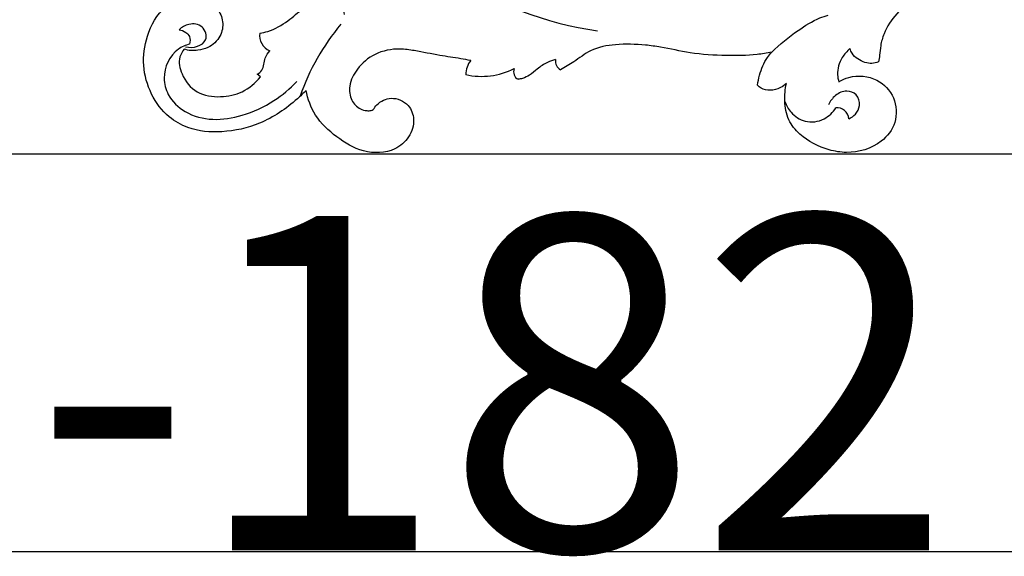
# Model space of a CAD drawing. Units: millimetres. Extents: x 0 to 1341, y 28 to 2455.
# Drawn here: x 228 to 498, y 29 to 177 of the extents above; entities that cross this region are included whole.
import ezdxf

# ---------------------------------------------------------------- set-up
doc = ezdxf.new("R2010")
doc.units = ezdxf.units.MM
doc.layers.add('Default', color=7, linetype='Continuous', true_color=0xffffff)
doc.styles.add('Arial', font='arial.ttf')
doc.styles.get("Standard").update_dxf_attribs({"font": 'arial.ttf'})
doc.dimstyles.new('Default', dxfattribs={"dimtxt": 10, "dimasz": 7, "dimexe": 0.5, "dimexo": 0.5, "dimgap": 0.25, "dimtad": 1, "dimtoh": 1, "dimdec": 0, "dimzin": 1, "dimdsep": 46, "dimtxsty": 'Arial', "dimcen": 0.5, "dimazin": 0, "dimtfac": 1, "dimtdec": 4, "dimtix": 1, "dimtmove": 1, "dimatfit": 3, "dimfxl": 0, "dimtolj": 1, "dimtzin": 1, "dimarcsym": 0})

# ---------------------------------------------------------------- blocks, each defined once
blk = doc.blocks.new('*D2251')
at = {"layer": 'Default', "color": 0, "lineweight": -2, "transparency": 16777216}
for p, q in [((747.12, 719.14), (218.85, 719.14)), ((219.35, 712.14), (219.35, 146.63)), ((747.12, 139.63), (218.85, 139.63))]:
    blk.add_line(p, q, dxfattribs=at)
at = {"layer": 'Default', "color": 0, "transparency": 16777216}
for points in [[(218.19, 712.14), (220.52, 712.14), (219.35, 719.14)], [(218.19, 146.63), (220.52, 146.63), (219.35, 139.63)]]:
    blk.add_solid(points, dxfattribs=at)
at = {"layer": 'Defpoints', "color": 0, "transparency": 16777216}
for p in [(747.62, 719.14), (219.35, 139.63), (747.62, 139.63)]:
    blk.add_point(p, dxfattribs=at)
at = {"layer": 'Default', "color": 0, "transparency": 16777216, "insert": (214, 429.39), "char_height": 10, "attachment_point": 5, "rotation": 90, "style": 'Arial'}
blk.add_mtext('\\A1;580', dxfattribs=at)

msp = doc.modelspace()

# ---------------------------------------------------------------- linework, layer by layer
at = {"layer": 'Default'}
msp.add_line((294, 160.81), (293.11, 161.55), dxfattribs=at)
msp.add_lwpolyline([(0, 30.49), (1340.73, 30.49), (1340.73, 2454.82), (0, 2454.82), (0, 30.49)], dxfattribs=at)
for centre, radius, start, end in [((400.11, 268.7), 96.2, 236.148, 261.8848), ((363.28, 135.48), 61.71, 139.8445, 161.0685), ((298.27, 172.14), 4.48, 171.2655, 247.4349), ((356.19, 161.59), 5.81, 140.0681, 181.643), ((377.59, 165.09), 2.62, 169.9512, 241.8469), ((354.69, 180.89), 19.93, 257.5243, 296.7043), ((365.83, 162.22), 2.35, 158.4829, 241.6736), ((452.21, 149.09), 3.27, 4.2513, 95.1765)]:
    msp.add_arc(centre, radius, start, end, dxfattribs=at)
for points, knots in [([(492.29, 204.38), (491.36, 202.23), (488.74, 197.37), (483.6, 191.1), (477.8, 186.52), (473.01, 182.3), (468.38, 178.37), (465.34, 173.69), (464.16, 169.66), (463.99, 167.05), (463.75, 165.58), (463.65, 164.98)], [673.373564, 673.373564, 673.373564, 673.373564, 679.58237, 687.896785, 694.565014, 699.092567, 704.798084, 710.548877, 713.516695, 715.815409, 717.436391, 717.436391, 717.436391, 717.436391]), ([(306.56, 157.12), (305.79, 156.32), (302.01, 152.71), (294.6, 147.64), (283.9, 145.29), (275.04, 145.99), (268.17, 149.92), (263.65, 155.96), (261.44, 163.94), (262.6, 172.49), (266.53, 179.8), (273.08, 182.41), (278.23, 182.18), (282.32, 179.91), (284.04, 175.97), (283.25, 171.64), (280.22, 168.85), (277.17, 168.13), (274.95, 167.95), (273.69, 168.23), (273.09, 168.44)], [178.737852, 178.737852, 178.737852, 178.737852, 181.668784, 192.565896, 201.90422, 210.178906, 215.400596, 222.357228, 229.551588, 236.683061, 244.927014, 249.918097, 254.472222, 258.207941, 261.61897, 265.146184, 269.184903, 271.667249, 273.338317, 275.022175, 275.022175, 275.022175, 275.022175]), ([(293.85, 172.82), (294.58, 172.94), (297.35, 173.56), (301.48, 175.92), (305.39, 179.48), (309.07, 182.02), (312.47, 182.56), (315.08, 181.84), (316.54, 180.11), (316.91, 178.71), (316.96, 177.98)], [316.662665, 316.662665, 316.662665, 316.662665, 318.628715, 324.138783, 328.932782, 332.675849, 335.756301, 337.72133, 339.531735, 341.451987, 341.451987, 341.451987, 341.451987]), ([(434.34, 167.58), (436.55, 169.79), (440.8, 173.18), (446.11, 176.58), (449.07, 177.57), (449.85, 177.79)], [812.448521, 812.448521, 812.448521, 812.448521, 820.716632, 826.793482, 828.941266, 828.941266, 828.941266, 828.941266]), ([(273.48, 169.08), (274.54, 168.84), (276.62, 168.89), (279.79, 170.9), (278.44, 175.22), (274.46, 175.62), (272.44, 174.47), (271.7, 173.77)], [0, 0, 0, 0, 2.856728, 5.380748, 8.56424, 11.801787, 14.498552, 14.498552, 14.498552, 14.498552]), ([(271.7, 173.77), (272.36, 173.68), (273.48, 173.23), (274.8, 171.81), (274.74, 170.49), (274.54, 169.84)], [14.498552, 14.498552, 14.498552, 14.498552, 16.256704, 17.581607, 19.368649, 19.368649, 19.368649, 19.368649]), ([(274.54, 169.84), (273.46, 169.52), (269.66, 167.84), (266.78, 161.82), (268.61, 155.18), (273.42, 150.49), (281.04, 148.61), (289.59, 150.05), (297.54, 153.72), (302.12, 157.58), (303.99, 159.56)], [19.368649, 19.368649, 19.368649, 19.368649, 22.350963, 30.139356, 34.188612, 40.016021, 46.939772, 54.12852, 62.588741, 69.786598, 69.786598, 69.786598, 69.786598]), ([(273.09, 168.44), (272.58, 167.81), (271.32, 165.66), (272.35, 160.89), (276.25, 155.95), (282.97, 155.01), (289.3, 156.33), (292.65, 159.14), (294, 160.81)], [275.022175, 275.022175, 275.022175, 275.022175, 277.177234, 281.290887, 286.96846, 292.777085, 298.10246, 303.784912, 303.784912, 303.784912, 303.784912]), ([(293.11, 161.55), (293.6, 161.81), (294.54, 162.57), (294.98, 164.29), (295.29, 166.21), (296.05, 167.4), (296.55, 168.01)], [304.805145, 304.805145, 304.805145, 304.805145, 306.2842, 307.810446, 309.342458, 311.420588, 311.420588, 311.420588, 311.420588]), ([(351.74, 165.32), (350.82, 165.49), (348.01, 166), (342.8, 166.7), (337.31, 167.91), (331.32, 168.76), (325.4, 167.6), (320.59, 163.5), (318.18, 158.78), (318.62, 154.43), (320.91, 152.07), (322.99, 151.5), (324.23, 151.51), (324.79, 151.74), (324.97, 151.82)], [84.812272, 84.812272, 84.812272, 84.812272, 87.285984, 92.364542, 98.686504, 102.151801, 108.327478, 113.909816, 118.348229, 121.820489, 124.74528, 126.377829, 127.431061, 127.955455, 127.955455, 127.955455, 127.955455]), ([(434.34, 167.58), (433, 167.32), (428.88, 166.66), (421.36, 166.6), (412.46, 167.09), (405.18, 168.86), (398.35, 169.76), (391.88, 169.97), (384.84, 168.67), (380.41, 165.08), (377.58, 163.49), (376.36, 162.78)], [0, 0, 0, 0, 3.600199, 11.005632, 19.841704, 27.075498, 30.767441, 38.01758, 44.21565, 49.093916, 52.827029, 52.827029, 52.827029, 52.827029]), ([(430.4, 158.55), (430.54, 159.47), (431.16, 162.1), (432.34, 165.3), (433.91, 167.13), (434.34, 167.58)], [803.65956, 803.65956, 803.65956, 803.65956, 806.109675, 810.812416, 812.448521, 812.448521, 812.448521, 812.448521]), ([(455.78, 168.57), (454.96, 167.88), (453.17, 165.81), (452.1, 162.37), (452.55, 160.1), (452.75, 159.47)], [725.854498, 725.854498, 725.854498, 725.854498, 728.688612, 732.992756, 734.73467, 734.73467, 734.73467, 734.73467]), ([(463.65, 164.98), (463.08, 164.71), (461.8, 164.35), (459.11, 164.89), (456.72, 166.35), (455.93, 168.12), (455.78, 168.57)], [717.436391, 717.436391, 717.436391, 717.436391, 719.113938, 720.80337, 724.616875, 725.854498, 725.854498, 725.854498, 725.854498]), ([(375.01, 165.55), (374.25, 165.38), (372.41, 164.79), (370.12, 163.13), (368.07, 161.34), (366.24, 160.41), (365.13, 160.2), (364.72, 160.16)], [55.722061, 55.722061, 55.722061, 55.722061, 57.803035, 60.747513, 63.131028, 64.984559, 66.090265, 66.090265, 66.090265, 66.090265]), ([(452.75, 159.47), (453.62, 159.99), (456.91, 161.46), (463.3, 160.89), (468.47, 155.35), (468.89, 148.15), (463.89, 141.68), (456.53, 139.54), (448.62, 140.87), (442.79, 143.81), (438.59, 148.96), (437.71, 154.06), (437.99, 157.44), (438.36, 159.01)], [734.73467, 734.73467, 734.73467, 734.73467, 737.393588, 744.177374, 750.027455, 755.972977, 761.585346, 770.397327, 774.611606, 782.686619, 787.02557, 791.676901, 795.934899, 795.934899, 795.934899, 795.934899]), ([(324.97, 151.82), (325.25, 152.31), (326.45, 153.93), (330.11, 155.66), (334.84, 153.63), (336.58, 148.86), (335.06, 144.06), (330.14, 139.8), (322.05, 139.73), (314.79, 144.15), (308.8, 149.67), (307.01, 154.74), (306.56, 157.12)], [127.955455, 127.955455, 127.955455, 127.955455, 129.436425, 133.22786, 137.656195, 141.251822, 145.679427, 150.114213, 157.681601, 165.02836, 172.340925, 178.737852, 178.737852, 178.737852, 178.737852]), ([(438.36, 159.01), (437.87, 158.57), (436.5, 157.62), (434.03, 156.89), (431.7, 157.43), (430.7, 158.24), (430.4, 158.55)], [795.934899, 795.934899, 795.934899, 795.934899, 797.68518, 800.291908, 802.521104, 803.65956, 803.65956, 803.65956, 803.65956]), ([(455.46, 149.33), (456.16, 149.61), (457.55, 150.54), (458.77, 153.05), (457.9, 156.12), (454.7, 157.37), (451.68, 155.92), (450.35, 154.12), (449.93, 153.17)], [20.116201, 20.116201, 20.116201, 20.116201, 22.091567, 24.391818, 27.057875, 29.470506, 32.448537, 35.211127, 35.211127, 35.211127, 35.211127]), ([(437.93, 154.06), (438.31, 152.99), (439.67, 150.63), (443.55, 147.99), (448.75, 148.69), (451.12, 151.1), (451.91, 152.34)], [0, 0, 0, 0, 3.015106, 7.037646, 11.659559, 15.548742, 15.548742, 15.548742, 15.548742])]:
    msp.add_open_spline(points, degree=3, knots=knots, dxfattribs=at)

# ---------------------------------------------------------------- texts
at = {"layer": 'Default', "insert": (141.15, 122.62), "char_height": 91.8306, "width": 421.5358, "attachment_point": 1, "line_spacing_factor": 0.963855}
msp.add_mtext('\\fArial;N-182', dxfattribs=at)

# ---------------------------------------------------------------- dimensions: what is measured, and where the dimension line sits
at = {"layer": 'Default'}
dim = msp.add_linear_dim(base=(219.35, 139.63), p1=(747.62, 719.14), p2=(747.62, 139.63), angle=270, dimstyle='Default', dxfattribs=at)
dim.commit()
dim.dimension.update_dxf_attribs({"geometry": '*D2251', "text_midpoint": (214, 429.39)})

doc.saveas('drawing.dxf')
